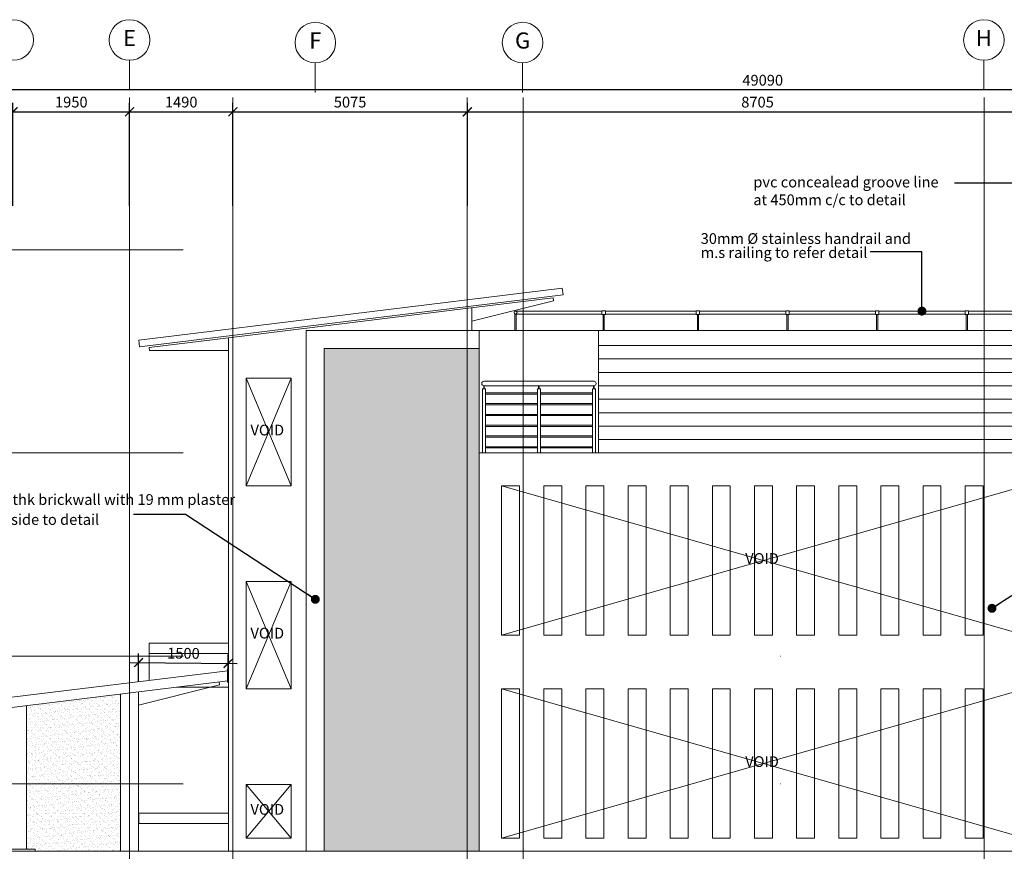
# Model space of a CAD drawing. Units: inches. Extents: x 227520 to 585045, y -181353 to 119404.
# Drawn here: x 249767 to 266250, y -118424 to -104502 of the extents above; entities that cross this region are included whole.
import ezdxf
from ezdxf.enums import TextEntityAlignment as Align

# ---------------------------------------------------------------- set-up
doc = ezdxf.new("R2010")
doc.units = ezdxf.units.IN
doc.header["$LTSCALE"] = 80
doc.header["$MEASUREMENT"] = 0
for name, pattern in [('CENTER2', [1.125, 0.75, -0.125, 0.125, -0.125]), ('DASHDOT', [1, 0.5, -0.25, 0, -0.25]), ('HIDDEN', [0.375, 0.25, -0.125])]:
    doc.linetypes.add(name, pattern=pattern)
doc.layers.get('0').update_dxf_attribs({"color": 8})
for name, color, linetype, lineweight in [('A-ROOF', 8, 'Continuous', 9), ('A-WALL', 8, 'Continuous', 9), ('BCOLUMN', 8, 'Continuous', 35), ('BGD8', 8, 'CENTER2', 9), ('BSPEC25', 8, 'Continuous', 9), ('GRID', 8, 'DASHDOT', 9)]:
    doc.layers.add(name, color=color, linetype=linetype, lineweight=lineweight)
for name, color, linetype in [('B1BROWN', 8, 'Continuous'), ('BDIM100', 8, 'Continuous'), ('BGDTX3', 8, 'Continuous'), ('BRAILING', 8, 'Continuous'), ('BSPEC100', 8, 'Continuous'), ('BUB', 8, 'Continuous'), ('cubicle', 8, 'Continuous'), ('DORWIN', 8, 'Continuous')]:
    doc.layers.add(name, color=color, linetype=linetype)
doc.styles.add('ARIAL', font='ARIAL.TTF', dxfattribs={"width": 0.8})
doc.dimstyles.new('DIM100', dxfattribs={"dimtxt": 180, "dimasz": 150, "dimexe": 150, "dimexo": 0, "dimgap": 70, "dimtad": 1, "dimtoh": 1, "dimdec": 0, "dimzin": 0, "dimdsep": 46, "dimtxsty": 'ARIAL', "dimblk": 'ARCHTICK', "dimcen": 0, "dimdle": 150, "dimclrd": 256, "dimclre": 256, "dimclrt": 1, "dimadec": 0, "dimazin": 0, "dimtfac": 1, "dimtdec": 0, "dimtmove": 0, "dimatfit": 3, "dimldrblk": 'DOT', "dimfxl": 0, "dimtolj": 1, "dimtzin": 0, "dimlwd": -1, "dimlwe": -1, "dimarcsym": 0})
doc.dimstyles.new('DIM100$7', dxfattribs={"dimtxt": 180, "dimasz": 150, "dimexe": 150, "dimexo": 0, "dimgap": 70, "dimtad": 1, "dimtoh": 1, "dimdec": 0, "dimzin": 0, "dimdsep": 46, "dimtxsty": 'ARIAL', "dimblk": 'ARCHTICK', "dimcen": 0, "dimdle": 150, "dimclrd": 256, "dimclre": 256, "dimclrt": 1, "dimadec": 0, "dimazin": 0, "dimtfac": 1, "dimtdec": 0, "dimtmove": 0, "dimatfit": 3, "dimldrblk": 'DOT', "dimfxl": 0, "dimtolj": 1, "dimtzin": 0, "dimlwd": -1, "dimlwe": -1, "dimarcsym": 0})

# ---------------------------------------------------------------- blocks, each defined once
blk = doc.blocks.new('_ARCHTICK')
at = {"color": 0, "linetype": 'ByBlock', "const_width": 0.15}
blk.add_lwpolyline([(-0.5, -0.5), (0.5, 0.5)], dxfattribs=at)
blk = doc.blocks.new('_DOT')
at = {"color": 0, "linetype": 'ByBlock'}
blk.add_line((-0.5, 0), (-1, 0), dxfattribs=at)
at = {"color": 0, "linetype": 'ByBlock', "const_width": 0.5}
blk.add_lwpolyline([(-0.25, 0, 1), (0.25, 0, 1)], format="xyb", close=True, dxfattribs=at)
blk = doc.blocks.new('*D125')
at = {"layer": 'BDIM100'}
for p, q in [((251754, -115585), (251758, -115114)), ((253254, -115599), (253258, -115128)), ((251607, -115263), (253407, -115279))]:
    blk.add_line(p, q, dxfattribs=at)
at = {"layer": 'BDIM100', "xscale": 150, "yscale": 150, "zscale": 150}
for p, rotation in [((251757, -115264), 179.467411247499), ((253257, -115278), 359.4674112474991)]:
    blk.add_blockref('_ARCHTICK', p, dxfattribs=dict(at, rotation=rotation))
at = {"layer": 'BDIM100', "color": 1, "lineweight": 9, "insert": (252509, -115109), "char_height": 180, "attachment_point": 5, "rotation": 359.4674, "style": 'ARIAL'}
blk.add_mtext('\\A1;1500', dxfattribs=at)
blk = doc.blocks.new('*D146')
at = {"layer": 'BDIM100'}
for p, q in [((253336, -107621), (253336, -105894)), ((257261, -107621), (257261, -105894)), ((253186, -106044), (257411, -106044))]:
    blk.add_line(p, q, dxfattribs=at)
at = {"layer": 'BDIM100', "xscale": 150, "yscale": 150, "zscale": 150, "rotation": 180}
blk.add_blockref('_ARCHTICK', (253336, -106044), dxfattribs=at)
at = {"layer": 'BDIM100', "xscale": 150, "yscale": 150, "zscale": 150}
blk.add_blockref('_ARCHTICK', (257261, -106044), dxfattribs=at)
at = {"layer": 'BDIM100', "color": 1, "lineweight": 9, "insert": (255298, -105882), "char_height": 180, "attachment_point": 5, "style": 'ARIAL'}
blk.add_mtext('\\A1;5075', dxfattribs=at)
blk = doc.blocks.new('*D147')
at = {"layer": 'BDIM100'}
for p, q in [((251606, -107621), (251606, -105894)), ((253336, -107621), (253336, -105894)), ((251456, -106044), (253486, -106044))]:
    blk.add_line(p, q, dxfattribs=at)
at = {"layer": 'BDIM100', "xscale": 150, "yscale": 150, "zscale": 150, "rotation": 180}
blk.add_blockref('_ARCHTICK', (251606, -106044), dxfattribs=at)
at = {"layer": 'BDIM100', "xscale": 150, "yscale": 150, "zscale": 150}
blk.add_blockref('_ARCHTICK', (253336, -106044), dxfattribs=at)
at = {"layer": 'BDIM100', "color": 1, "lineweight": 9, "insert": (252471, -105882), "char_height": 180, "attachment_point": 5, "style": 'ARIAL'}
blk.add_mtext('\\A1;1490', dxfattribs=at)
blk = doc.blocks.new('*D148')
at = {"layer": 'BDIM100'}
for p, q in [((249655, -107621), (249655, -105894)), ((251606, -107621), (251606, -105894)), ((249505, -106044), (251756, -106044))]:
    blk.add_line(p, q, dxfattribs=at)
at = {"layer": 'BDIM100', "xscale": 150, "yscale": 150, "zscale": 150, "rotation": 180}
blk.add_blockref('_ARCHTICK', (249655, -106044), dxfattribs=at)
at = {"layer": 'BDIM100', "xscale": 150, "yscale": 150, "zscale": 150}
blk.add_blockref('_ARCHTICK', (251606, -106044), dxfattribs=at)
at = {"layer": 'BDIM100', "color": 1, "lineweight": 9, "insert": (250631, -105882), "char_height": 180, "attachment_point": 5, "style": 'ARIAL'}
blk.add_mtext('\\A1;1950', dxfattribs=at)
blk = doc.blocks.new('*D149')
at = {"layer": 'BDIM100'}
for p, q in [((237656, -107621), (237656, -105894)), ((249655, -107621), (249655, -105894)), ((237506, -106044), (249805, -106044))]:
    blk.add_line(p, q, dxfattribs=at)
at = {"layer": 'BDIM100', "xscale": 150, "yscale": 150, "zscale": 150, "rotation": 180}
blk.add_blockref('_ARCHTICK', (237656, -106044), dxfattribs=at)
at = {"layer": 'BDIM100', "xscale": 150, "yscale": 150, "zscale": 150}
blk.add_blockref('_ARCHTICK', (249655, -106044), dxfattribs=at)
at = {"layer": 'BDIM100', "color": 1, "lineweight": 9, "insert": (243656, -105882), "char_height": 180, "attachment_point": 5, "style": 'ARIAL'}
blk.add_mtext('\\A1;12000', dxfattribs=at)
blk = doc.blocks.new('*D150')
at = {"layer": 'BDIM100'}
for p, q in [((237656, -106414), (237656, -105528)), ((286756, -106412), (286756, -105528)), ((286906, -105678), (237506, -105678))]:
    blk.add_line(p, q, dxfattribs=at)
at = {"layer": 'BDIM100', "xscale": 150, "yscale": 150, "zscale": 150, "rotation": 180}
blk.add_blockref('_ARCHTICK', (237656, -105678), dxfattribs=at)
at = {"layer": 'BDIM100', "xscale": 150, "yscale": 150, "zscale": 150}
blk.add_blockref('_ARCHTICK', (286756, -105678), dxfattribs=at)
at = {"layer": 'BDIM100', "color": 1, "lineweight": 9, "insert": (262206, -105516), "char_height": 180, "attachment_point": 5, "style": 'ARIAL'}
blk.add_mtext('\\A1;49090', dxfattribs=at)
blk = doc.blocks.new('*D151')
at = {"layer": 'BDIM100'}
for p, q in [((257261, -107621), (257261, -105894)), ((266977, -107621), (266977, -105894)), ((257111, -106044), (267127, -106044))]:
    blk.add_line(p, q, dxfattribs=at)
at = {"layer": 'BDIM100', "xscale": 150, "yscale": 150, "zscale": 150, "rotation": 180}
blk.add_blockref('_ARCHTICK', (257261, -106044), dxfattribs=at)
at = {"layer": 'BDIM100', "xscale": 150, "yscale": 150, "zscale": 150}
blk.add_blockref('_ARCHTICK', (266977, -106044), dxfattribs=at)
at = {"layer": 'BDIM100', "color": 1, "lineweight": 9, "insert": (262119, -105882), "char_height": 180, "attachment_point": 5, "style": 'ARIAL'}
blk.add_mtext('\\A1;8705', dxfattribs=at)

msp = doc.modelspace()

# ---------------------------------------------------------------- hatches: boundary and pattern name
at = {"layer": 'BCOLUMN', "lineweight": 9, "ltscale": 5}
h = msp.add_hatch(dxfattribs=at)
h.set_pattern_fill('AR-SAND', color=256, scale=50, style=0)
h.set_pattern_definition([(37.5, (-764277.42, 107250.09), (-3.149668, 96.3411885), [0, -76, 0, -85, 0, -81.25]), (7.5, (-764277.42, 107250.09), (88.488835, 141.107303), [0, -41, 0, -68.5, 0, -26.25]), (327.5, (-764338.92, 107250.09), (155.707093, 0.282953), [0, -25, 0, -90, 0, -117.5]), (317.5, (-764338.92, 107250.09), (150.30633, 43.883778), [0, -12.5, 0, -59, 0, -67.5])])
h.paths.add_polyline_path([(257459.6, -110005.7), (254863.1, -110005.7), (254863.1, -118423.6), (257459.6, -118423.6)])
h = msp.add_hatch(dxfattribs=at)
h.set_pattern_fill('AR-SAND', color=256, scale=50, style=0)
h.set_pattern_definition([(37.5, (-764277.42, 107250.09), (-3.149668, 96.3411885), [0, -76, 0, -85, 0, -81.25]), (7.5, (-764277.42, 107250.09), (88.488835, 141.107303), [0, -41, 0, -68.5, 0, -26.25]), (327.5, (-764338.92, 107250.09), (155.707093, 0.282953), [0, -25, 0, -90, 0, -117.5]), (317.5, (-764338.92, 107250.09), (150.30633, 43.883778), [0, -12.5, 0, -59, 0, -67.5])])
h.paths.add_polyline_path([(251454.1, -118423.7), (251454.1, -115792.2), (249879.1, -115985.6), (249879.1, -118423.7)])

# ---------------------------------------------------------------- linework, layer by layer
at = {"layer": 'A-ROOF', "lineweight": 9}
for p, q in [((257459.6, -109705.7, -4.8), (257459.6, -118423.6, 16.4)), ((257459.6, -109705.7, -4.8), (258046.1, -109705.7, -4.8)), ((258046.1, -109705.7, -4.8), (267051.5, -109705.7, -4.8)), ((259459.3, -109705.7, -6.2), (259459.3, -111756, -6.2)), ((257459.3, -111755.7, -4.8), (259459.3, -111756, -5.9)), ((257835.6, -112306, -1), (257835.6, -114805.9, -1)), ((257835.6, -112306, 6.2), (258135.6, -112306, 6.2)), ((258135.6, -112306, -1), (258135.6, -114805.9, -1)), ((258541, -112306, -7.2), (258541, -114805.9, -7.2)), ((258541, -112306), (258841, -112306)), ((258841, -112306, -7.2), (258841, -114805.9, -7.2)), ((259246.4, -112306, -13.4), (259246.4, -114805.9, -13.4)), ((259246.4, -112306, -6.2), (259546.4, -112306, -6.2)), ((259546.4, -112306, -13.4), (259546.4, -114805.9, -13.4)), ((259951.9, -112306, -12.5), (259951.9, -114805.9, -12.5)), ((259951.9, -112306, -5.2), (260251.9, -112306, -5.2)), ((260251.9, -112306, -12.5), (260251.9, -114805.9, -12.5)), ((260657.3, -112306, -18.7), (260657.3, -114805.9, -18.7)), ((260657.3, -112306, -11.5), (260957.3, -112306, -11.5)), ((260957.3, -112306, -18.7), (260957.3, -114805.9, -18.7)), ((261362.7, -112306, -17.7), (261362.7, -114805.9, -17.7)), ((261362.7, -112306, -10.5), (261662.7, -112306, -10.5)), ((261662.7, -112306, -17.7), (261662.7, -114805.9, -17.7)), ((262068.1, -112306, -23.9), (262068.1, -114805.9, -23.9)), ((262068.1, -112306, -16.7), (262368.1, -112306, -16.7)), ((262368.1, -112306, -23.9), (262368.1, -114805.9, -23.9)), ((262773.6, -112306, -22.9), (262773.6, -114805.9, -22.9)), ((262773.6, -112306, -15.7), (263073.6, -112306, -15.7)), ((263073.6, -112306, -22.9), (263073.6, -114805.9, -22.9)), ((263479, -112306, -29.2), (263479, -114805.9, -29.2)), ((263479, -112306, -21.9), (263779, -112306, -21.9)), ((263779, -112306, -29.2), (263779, -114805.9, -29.2)), ((264184.4, -112306, -28.2), (264184.4, -114805.9, -28.2)), ((264184.4, -112306, -21), (264484.4, -112306, -21)), ((264484.4, -112306, -28.2), (264484.4, -114805.9, -28.2)), ((264889.9, -112306, -34.4), (264889.9, -114805.9, -34.4)), ((264889.9, -112306, -27.2), (265189.9, -112306, -27.2)), ((265189.9, -112306, -34.4), (265189.9, -114805.9, -34.4)), ((265595.3, -112306, -33.4), (265595.3, -114805.9, -33.4)), ((265595.3, -112306, -26.2), (265895.3, -112306, -26.2)), ((265895.3, -112306, -33.4), (265895.3, -114805.9, -33.4)), ((257835.6, -114805.9, 6.2), (258135.6, -114805.9, 6.2)), ((258541, -114805.9), (258841, -114805.9)), ((259246.4, -114805.9, -6.2), (259546.4, -114805.9, -6.2)), ((259951.9, -114805.9, -5.2), (260251.9, -114805.9, -5.2)), ((260657.3, -114805.9, -11.5), (260957.3, -114805.9, -11.5)), ((261362.7, -114805.9, -10.5), (261662.7, -114805.9, -10.5)), ((262068.1, -114805.9, -16.7), (262368.1, -114805.9, -16.7)), ((262773.6, -114805.9, -15.7), (263073.6, -114805.9, -15.7)), ((263479, -114805.9, -21.9), (263779, -114805.9, -21.9)), ((264184.4, -114805.9, -21), (264484.4, -114805.9, -21)), ((264889.9, -114805.9, -27.2), (265189.9, -114805.9, -27.2)), ((265595.3, -114805.9, -26.2), (265895.3, -114805.9, -26.2)), ((257835.6, -115706, -1), (257835.6, -118205.9, -1)), ((257835.6, -115706, 6.2), (258135.6, -115706, 6.2)), ((258135.6, -115706, -1), (258135.6, -118205.9, -1)), ((258541, -115706, -7.2), (258541, -118205.9, -7.2)), ((258541, -115706), (258841, -115706)), ((258841, -115706, -7.2), (258841, -118205.9, -7.2)), ((259246.4, -115706, -13.4), (259246.4, -118205.9, -13.4)), ((259246.4, -115706, -6.2), (259546.4, -115706, -6.2)), ((259546.4, -115706, -13.4), (259546.4, -118205.9, -13.4)), ((259951.9, -115706, -12.5), (259951.9, -118205.9, -12.5)), ((259951.9, -115706, -5.2), (260251.9, -115706, -5.2)), ((260251.9, -115706, -12.5), (260251.9, -118205.9, -12.5)), ((260657.3, -115706, -18.7), (260657.3, -118205.9, -18.7)), ((260657.3, -115706, -11.5), (260957.3, -115706, -11.5)), ((260957.3, -115706, -18.7), (260957.3, -118205.9, -18.7)), ((261362.7, -115706, -17.7), (261362.7, -118205.9, -17.7)), ((261362.7, -115706, -10.5), (261662.7, -115706, -10.5)), ((261662.7, -115706, -17.7), (261662.7, -118205.9, -17.7)), ((262068.1, -115706, -23.9), (262068.1, -118205.9, -23.9)), ((262068.1, -115706, -16.7), (262368.1, -115706, -16.7)), ((262368.1, -115706, -23.9), (262368.1, -118205.9, -23.9)), ((262773.6, -115706, -22.9), (262773.6, -118205.9, -22.9)), ((262773.6, -115706, -15.7), (263073.6, -115706, -15.7)), ((263073.6, -115706, -22.9), (263073.6, -118205.9, -22.9)), ((263479, -115706, -29.2), (263479, -118205.9, -29.2)), ((263479, -115706, -21.9), (263779, -115706, -21.9)), ((263779, -115706, -29.2), (263779, -118205.9, -29.2)), ((264184.4, -115706, -28.2), (264184.4, -118205.9, -28.2)), ((264184.4, -115706, -21), (264484.4, -115706, -21)), ((264484.4, -115706, -28.2), (264484.4, -118205.9, -28.2)), ((264889.9, -115706, -34.4), (264889.9, -118205.9, -34.4)), ((264889.9, -115706, -27.2), (265189.9, -115706, -27.2)), ((265189.9, -115706, -34.4), (265189.9, -118205.9, -34.4)), ((265595.3, -115706, -33.4), (265595.3, -118205.9, -33.4)), ((265595.3, -115706, -26.2), (265895.3, -115706, -26.2)), ((265895.3, -115706, -33.4), (265895.3, -118205.9, -33.4)), ((257835.6, -118205.9, 6.2), (258135.6, -118205.9, 6.2)), ((258541, -118205.9), (258841, -118205.9)), ((259246.4, -118205.9, -6.2), (259546.4, -118205.9, -6.2)), ((259951.9, -118205.9, -5.2), (260251.9, -118205.9, -5.2)), ((260657.3, -118205.9, -11.5), (260957.3, -118205.9, -11.5)), ((261362.7, -118205.9, -10.5), (261662.7, -118205.9, -10.5)), ((262068.1, -118205.9, -16.7), (262368.1, -118205.9, -16.7)), ((262773.6, -118205.9, -15.7), (263073.6, -118205.9, -15.7)), ((263479, -118205.9, -21.9), (263779, -118205.9, -21.9)), ((264184.4, -118205.9, -21), (264484.4, -118205.9, -21)), ((264889.9, -118205.9, -27.2), (265189.9, -118205.9, -27.2)), ((265595.3, -118205.9, -26.2), (265895.3, -118205.9, -26.2)), ((237016.9, -118385.7, 0), (250025.6, -118385.7, 0)), ((275902.1, -118423.7, 0), (248250.9, -118423.7, 0)), ((250025.6, -118423.7, 0), (250025.6, -118385.7, 0))]:
    msp.add_line(p, q, dxfattribs=at)
at = {"layer": 'A-WALL', "lineweight": 9}
msp.add_line((251759.6, -117955.7, 0), (251759.6, -117785.7, 0), dxfattribs=at)
at = {"layer": 'B1BROWN', "lineweight": 9, "ltscale": 5}
for p, q in [((251606.1, -105182.4, 0), (251606.1, -105677.6, 0)), ((254716.2, -105225.8, 16.4), (254716.2, -105721, 16.4)), ((258185.9, -105225.8, 16.4), (258185.9, -105721, 16.4)), ((265908.2, -105182.4, 0), (265908.2, -105677.6, 0))]:
    msp.add_line(p, q, dxfattribs=at)
at = {"layer": 'BCOLUMN', "lineweight": 9, "ltscale": 5}
for p, q in [((254563.1, -109705.7, -24.6), (254563.1, -118423.6, -24.6)), ((254563.1, -109705.7, -4.8), (257459.6, -109705.7, -4.8)), ((253260.6, -110327.5), (253260.6, -109826.6)), ((254863.1, -110005.7, -24.6), (254863.1, -118423.6, -24.6)), ((254863.1, -110005.7, -4.8), (257459.6, -110005.7, -4.8)), ((253260.6, -110248.9), (253260.6, -113455.9)), ((253560.6, -112306), (253560.6, -110506)), ((254310.6, -110506), (253560.6, -110506)), ((254310.6, -112306), (254310.6, -110506)), ((254310.6, -112306), (253560.6, -112306)), ((253260.6, -118423.7), (253260.6, -113455.9)), ((253560.6, -115705.9), (253560.6, -113905.9)), ((254310.6, -113905.9), (253560.6, -113905.9)), ((254310.6, -115705.9), (254310.6, -113905.9)), ((254310.6, -115705.9), (253560.6, -115705.9)), ((251454.1, -115792.2, -16.4), (251454.1, -118423.7, -16.4)), ((251754.1, -115755.3, -32.9), (251754.1, -118423.7, -32.9)), ((249879.1, -115985.6, -16.4), (249879.1, -118385.7, -16.4)), ((253560.6, -118205.8), (253560.6, -117305.8)), ((254310.6, -117305.8), (253560.6, -117305.8)), ((254310.6, -118205.8), (254310.6, -117305.8)), ((254310.6, -118205.8), (253560.6, -118205.8))]:
    msp.add_line(p, q, dxfattribs=at)
at = {"layer": 'BDIM100', "lineweight": 9, "ltscale": 30}
for p, q in [((259459.3, -111756, -6.2), (259459.3, -109705.7, -11.2)), ((251934, -114940.5), (251934, -115563)), ((251934, -114940.5), (253260.6, -114940.5)), ((253260.6, -115111.2), (251934, -115111.2)), ((251759.6, -117785.7, 0), (253260.6, -117785.7, 0)), ((253260.6, -117955.7, 0), (251759.6, -117955.7, 0))]:
    msp.add_line(p, q, dxfattribs=at)
at = {"layer": 'BGD8', "lineweight": 9, "ltscale": 10}
msp.add_line((261626.3, -118423.6, 16.4), (252276.7, -118423.6, 16.4), dxfattribs=at)
at = {"layer": 'BRAILING', "linetype": 'Continuous', "lineweight": 9}
for p, q in [((258849.2, -108999.4), (251760.6, -109869.7)), ((258862.6, -109108.5), (251774, -109978.9)), ((258702.1, -109208.8), (257335.6, -109547)), ((258696, -109159.2), (257371.9, -109321.8)), ((258702.1, -109208.8), (258696, -109159.2)), ((257371.9, -109321.8), (253264.9, -109826.1)), ((257335.6, -109444.8), (257335.6, -109326.3)), ((257335.6, -109705.7), (257335.6, -109444.8)), ((258068.1, -109380.7, -4.8), (259514.3, -109380.7, -4.1)), ((258068.1, -109430.7, -4.8), (259514.3, -109430.7, -4.1)), ((259514.3, -109375.7, -11), (259571.3, -109375.7, -11)), ((259514.3, -109435.7, -11), (259514.3, -109375.7, -11)), ((259514.3, -109435.7, -11), (259571.3, -109435.7, -11)), ((259533, -109435.7, -11), (259533, -109705.7, -11)), ((259553, -109435.7, -11), (259553, -109705.7, -11)), ((259571.3, -109435.7, -11), (259571.3, -109375.7, -11)), ((259649.7, -109380.7, -4), (259571.3, -109380.7, -10.5)), ((259571.3, -109380.7, -15.2), (261092.8, -109380.7, -4)), ((259571.3, -109380.7, -4.1), (259592.8, -109380.7, -4)), ((259571.3, -109430.7, -4.1), (259592.8, -109430.7, -4)), ((259649.7, -109430.7, -4), (259571.3, -109430.7, -10.5)), ((259571.3, -109430.7, -15.2), (261092.8, -109430.7, -4)), ((261092.8, -109375.7, -4), (261149.7, -109375.7, -4)), ((261092.8, -109435.7, -4), (261092.8, -109375.7, -4)), ((261092.8, -109435.7, -4), (261149.7, -109435.7, -4)), ((261111.4, -109435.7, -4), (261111.4, -109705.7, -4)), ((261131.4, -109435.7, -4), (261131.4, -109705.7, -4)), ((261149.7, -109435.7, -4), (261149.7, -109375.7, -4)), ((261149.7, -109380.7, -4), (262592.8, -109380.7, -4)), ((261149.7, -109430.7, -4), (262592.8, -109430.7, -4)), ((262592.8, -109375.7, -4), (262649.7, -109375.7, -4)), ((262592.8, -109435.7, -4), (262592.8, -109375.7, -4)), ((262592.8, -109435.7, -4), (262649.7, -109435.7, -4)), ((262611.4, -109435.7, -4), (262611.4, -109705.7, -4)), ((262631.4, -109435.7, -4), (262631.4, -109705.7, -4)), ((262649.7, -109435.7, -4), (262649.7, -109375.7, -4)), ((262649.7, -109380.7, -4), (264092.8, -109380.7, -4)), ((262649.7, -109430.7, -4), (264092.8, -109430.7, -4)), ((264092.8, -109375.7, -4), (264149.7, -109375.7, -4)), ((264092.8, -109435.7, -4), (264092.8, -109375.7, -4)), ((264092.8, -109435.7, -4), (264149.7, -109435.7, -4)), ((264111.4, -109435.7, -4), (264111.4, -109705.7, -4)), ((264131.4, -109435.7, -4), (264131.4, -109705.7, -4)), ((264149.7, -109435.7, -4), (264149.7, -109375.7, -4)), ((264149.7, -109380.7, -4), (265592.8, -109380.7, -4)), ((264149.7, -109430.7, -4), (265592.8, -109430.7, -4)), ((265592.8, -109375.7, -4), (265649.7, -109375.7, -4)), ((265592.8, -109435.7, -4), (265592.8, -109375.7, -4)), ((265592.8, -109435.7, -4), (265649.7, -109435.7, -4)), ((265611.4, -109435.7, -4), (265611.4, -109705.7, -4)), ((265631.4, -109435.7, -4), (265631.4, -109705.7, -4)), ((265649.7, -109435.7, -4), (265649.7, -109375.7, -4)), ((265649.7, -109380.7, -4), (267013.5, -109380.7, -4)), ((265649.7, -109430.7, -4), (267023.5, -109430.7, -4)), ((253264.9, -109826.1), (251936.6, -109989.2)), ((251936.6, -109989.2), (251942.7, -110038.8)), ((251942.7, -110038.8), (253260.6, -110038.8)), ((257538.4, -110555.7, -4.8), (259383.8, -110556, -5.8)), ((257514.6, -111755.7, -4.8), (257514.7, -110680.7, -24.6)), ((257564.7, -110680.7, -24.6), (257514.7, -110680.7, -24.6)), ((257534.7, -110630.7, -4.8), (259384.3, -110631, -5.8)), ((257534.7, -110680.7, -24.6), (257534.7, -110630.7, -24.6)), ((257544.7, -110680.7, -24.6), (257544.7, -110630.7, -24.6)), ((257564.6, -111755.7, -4.8), (257564.7, -110680.7, -24.6)), ((257564.7, -110748.6, -12.3), (258434.5, -110748.6, -12.3)), ((258434.5, -111755.7, 14.6), (258434.5, -110680.7, -5.3)), ((258434.5, -110680.7, -5.3), (258484.5, -110680.7, -5.3)), ((258454.5, -110680.7, -5.3), (258454.5, -110630.7, -5.3)), ((258464.5, -110680.7, -5.3), (258464.5, -110630.7, -5.3)), ((258484.5, -111755.7, 14.6), (258484.5, -110680.7, -5.3)), ((258484.5, -110748.6, -12.3), (259354.3, -110748.6, -12.3)), ((259354.4, -111755.7, -4.8), (259354.3, -110680.7, -24.6)), ((259354.3, -110680.7, -24.6), (259404.3, -110680.7, -24.6)), ((259374.3, -110680.7, -24.6), (259374.3, -110630.7, -24.6)), ((259384.3, -110680.7, -24.6), (259384.3, -110630.7, -24.6)), ((259404.4, -111755.7, -4.8), (259404.3, -110680.7, -24.6)), ((257564.7, -110768.6, -12.3), (258434.5, -110768.6, -12.3)), ((257564.7, -110929.3, -12.3), (258434.5, -110929.3, -12.3)), ((258484.5, -110768.6, -12.3), (259354.3, -110768.6, -12.3)), ((258484.5, -110929.3, -12.3), (259354.3, -110929.3, -12.3)), ((257564.7, -110949.3, -12.3), (258434.5, -110949.3, -12.3)), ((258484.5, -110949.3, -12.3), (259354.3, -110949.3, -12.3)), ((257564.7, -111110, -12.3), (258434.5, -111110, -12.3)), ((257564.7, -111130, -12.3), (258434.5, -111130, -12.3)), ((258484.5, -111110, -12.3), (259354.3, -111110, -12.3)), ((258484.5, -111130, -12.3), (259354.3, -111130, -12.3)), ((257564.7, -111290.7, -12.3), (258434.5, -111290.7, -12.3)), ((257564.7, -111310.7, -12.3), (258434.5, -111310.7, -12.3)), ((258484.5, -111290.7, -12.3), (259354.3, -111290.7, -12.3)), ((258484.5, -111310.7, -12.3), (259354.3, -111310.7, -12.3)), ((257564.7, -111471.4, -12.3), (258434.5, -111471.4, -12.3)), ((257564.7, -111491.4, -12.3), (258434.5, -111491.4, -12.3)), ((258484.5, -111471.4, -12.3), (259354.3, -111471.4, -12.3)), ((258484.5, -111491.4, -12.3), (259354.3, -111491.4, -12.3)), ((257564.7, -111652.1, -12.3), (258434.5, -111652.1, -12.3)), ((257564.7, -111672.1, -12.3), (258434.5, -111672.1, -12.3)), ((258484.5, -111652.1, -12.3), (259354.3, -111652.1, -12.3)), ((258484.5, -111672.1, -12.3), (259354.3, -111672.1, -12.3))]:
    msp.add_line(p, q, dxfattribs=at)
for centre, start, end in [((257539.8, -110593.2, -24.6), 90, 270), ((259379.3, -110593.2, -24.6), 270, 90)]:
    msp.add_arc(centre, 37.5, start, end, dxfattribs=at)
at = {"layer": 'BSPEC25', "linetype": 'Continuous', "lineweight": 9}
for p, q in [((258849.2, -108999.4), (258862.6, -109108.5)), ((258058.1, -109428.6, -4.8), (258058.1, -109705.7, -4.8)), ((258078.1, -109428.6, -4.8), (258078.1, -109705.7, -4.8)), ((251760.6, -109869.7), (251774, -109978.9)), ((242466.6, -116725.5, 0), (253254.1, -115400.9, 0)), ((253254.1, -115400.9, -32.9), (253254.1, -115571.2, -32.9)), ((242466.6, -116895.7, 0), (253254.1, -115571.2, 0)), ((253110.5, -115639.2, 0), (251754.1, -115974.9, 0)), ((253260.6, -115676), (252400.3, -115676)), ((253110.5, -115639.2, 0), (253104.4, -115589.5, 0))]:
    msp.add_line(p, q, dxfattribs=at)
msp.add_circle((258068.1, -109405.7, -4.8), 25, dxfattribs=at)
at = {"layer": 'BUB', "lineweight": 9}
for centre in [(249657.2, -104842.4, 16.4), (251606.1, -104842.4, 0), (265909.2, -104842.4, 0), (254716.2, -104885.8, 16.4), (258185.9, -104885.8, 16.4)]:
    msp.add_circle(centre, 340, dxfattribs=at)
at = {"layer": 'cubicle', "lineweight": 9, "ltscale": 5}
for p, q in [((259459.3, -109956, -5.9), (267051.5, -109956, -4.8)), ((259459.3, -110181, -5.9), (267051.5, -110181, -4.8)), ((259459.3, -110406, -5.9), (267051.5, -110406, -4.8)), ((259459.3, -110631, -5.9), (267051.5, -110631, -4.8)), ((259459.3, -110856, -5.9), (267051.5, -110856, -4.8)), ((259459.3, -111081, -5.9), (267051.5, -111081, -4.8)), ((259459.3, -111306, -5.9), (267051.5, -111306, -4.8)), ((259459.3, -111531, -5.9), (267051.5, -111531, -4.8)), ((259459.3, -111756, -5.9), (267051.5, -111756, -4.8))]:
    msp.add_line(p, q, dxfattribs=at)
at = {"layer": 'DORWIN', "linetype": 'HIDDEN', "lineweight": 9, "ltscale": 500}
for p, q in [((254310.6, -110506), (253560.6, -112306)), ((253560.6, -110506), (254310.6, -112306)), ((266600.7, -112306, -32.4), (257835.6, -114805.9, -1)), ((257835.6, -112306, 6.2), (266600.7, -114805.9, -32.4)), ((254310.6, -113905.9), (253560.6, -115705.9)), ((253560.6, -113905.9), (254310.6, -115705.9)), ((266600.7, -115706, -32.4), (257835.6, -118205.9, 6.2)), ((257835.6, -115706, 6.2), (266600.7, -118205.9, -32.4)), ((254310.6, -117305.8), (253560.6, -118205.8)), ((254310.6, -118205.8), (253560.6, -117305.8))]:
    msp.add_line(p, q, dxfattribs=at)
at = {"layer": 'GRID', "lineweight": 9, "ltscale": 500}
for p, q in [((251606.1, -125805.7, 0), (251606.1, -105182.4, 0)), ((253335.6, -125805.7, -3.1), (253335.6, -105677.6, 0)), ((257260.6, -125805.7, -2.5), (257260.6, -105677.6, 0.6)), ((258198.1, -125805.7, -3.1), (258198.1, -105677.6, 0)), ((265915.3, -125805.7, -9.2), (265915.3, -105677.6, 0)), ((232506.2, -108355.7, 0), (300558.9, -108355.7, 0)), ((232506.2, -111755.7, 0), (300558.9, -111755.7, 0)), ((232506.2, -115155.7, 0), (300558.9, -115155.7, 0)), ((232506.2, -117295.7, 0), (300558.9, -117295.7, 0))]:
    msp.add_line(p, q, dxfattribs=at)

# ---------------------------------------------------------------- texts
at = {"layer": 'BGDTX3', "lineweight": 9, "style": 'ARIAL'}
for s, p in [('E', (251606.1, -104842.4, 0)), ('F', (254716.2, -104885.8, 16.4)), ('G', (258185.9, -104885.8, 16.4)), ('H', (265908.2, -104842.4, 0))]:
    msp.add_text(s, height=270, dxfattribs=at).set_placement(p, align=Align.MIDDLE)
at = {"layer": 'BSPEC100', "lineweight": 9, "style": 'ARIAL'}
for s, p in [('pvc concealead groove line ', (262048.7, -107310.1, -4.1)), ('at 450mm c/c to detail', (262048.7, -107607.4, -4)), ('30mm %%C stainless handrail and', (261167.4, -108256.1, -4)), ('m.s railing to refer detail', (261167.4, -108490.5, -4)), ('114mm thk brickwall with 19 mm plaster', (248729.6, -112624.9)), ('on bothside to detail', (248729.6, -112959.4))]:
    msp.add_text(s, height=179.55, dxfattribs=at).set_placement(p)
for p in [(253912.1, -111395.3, 0), (262194.6, -113545.2, -16.7), (253912.1, -114795.2, 0), (262194.6, -116945.2, -13.1), (253912.1, -117745, 0)]:
    msp.add_text('VOID', height=179.55, dxfattribs=at).set_placement(p, align=Align.MIDDLE)

# ---------------------------------------------------------------- dimensions: what is measured, and where the dimension line sits
at = {"layer": 'BDIM100', "lineweight": 9}
for base, p1, p2, text, picture, middle in [((237655.9, -105677.6, 0), (286756.3, -106412.3, 0), (237655.9, -106414.2, 0), '49090', '*D150', (262206.1, -105515.7, 0)), ((249655.2, -106044.4, 0), (237655.9, -107621.2, 0), (249655.2, -107621.2, 0), '12000', '*D149', (243655.5, -105882.5, 0)), ((251606.1, -106044.4, 0), (249655.2, -107621.2, 0), (251606.1, -107621.2, 0), '1950', '*D148', (250630.7, -105882.5, 0)), ((253335.6, -106044.4, 0), (251606.1, -107621.2, 0), (253335.6, -107621.2, -0.3), '1490', '*D147', (252470.8, -105882.5, 0)), ((257260.6, -106044.4, 0), (253335.6, -107621.2, 0), (257260.6, -107621.2, 0.3), '5075', '*D146', (255298.1, -105882.5, 0)), ((266976.5, -106044.4, 0), (257260.6, -107621.2, 0), (266976.5, -107621.2, -2.8), '8705', '*D151', (262118.5, -105882.5, 0))]:
    dim = msp.add_linear_dim(base=base, p1=p1, p2=p2, text=text, dimstyle='DIM100', dxfattribs=at)
    dim.commit()
    dim.dimension.update_dxf_attribs({"geometry": picture, "text_midpoint": middle})
dim = msp.add_aligned_dim(p1=(251754.1, -115585.1, -8.3), p2=(253254.1, -115599.1, -8.3), distance=321.2, dimstyle='DIM100', dxfattribs=at)
dim.commit()
dim.dimension.update_dxf_attribs({"geometry": '*D125', "text_midpoint": (252508.6, -115109, 0)})

# ---------------------------------------------------------------- leaders
at = {"layer": 'BDIM100', "lineweight": 9, "ltscale": 30}
for points, override in [([(266497.1, -110299.9, -4), (266497.1, -107240.6, -4), (265415.1, -107240.6, -4)], {"dimtad": 0}), ([(264871.2, -109380.7, -4), (264871.2, -108387.4, -4), (264003.9, -108387.4, -4)], {"dimgap": 70, "dimtad": 0}), ([(254716.2, -114205.8), (252540.1, -112788.1), (251672.8, -112788.1)], {"dimgap": 70, "dimtad": 0}), ([(266043.6, -114355.8, -2.2), (268219.7, -112938.1, -2.2), (269087, -112938.1, -2.2)], {"dimgap": 70, "dimtad": 0})]:
    msp.add_leader(points, dimstyle='DIM100$7', override=override, dxfattribs=at)

doc.saveas('drawing.dxf')
